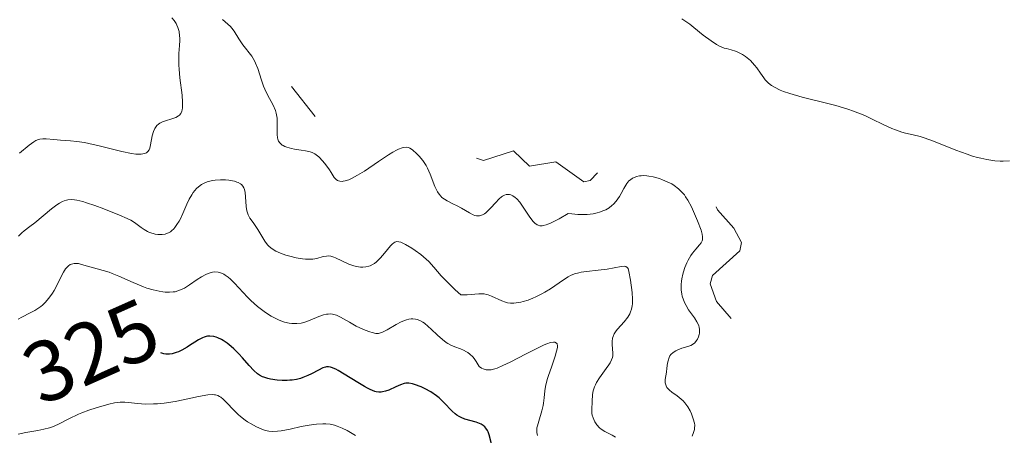
# Model space of a CAD drawing. Units: metres. Extents: x 621191 to 625697, y 4673566 to 4676614.
# Drawn here: x 623646 to 623761, y 4674353 to 4674401 of the extents above; entities that cross this region are included whole.
import ezdxf
from ezdxf.enums import TextEntityAlignment as Align

# ---------------------------------------------------------------- set-up
doc = ezdxf.new("R2010")
doc.units = ezdxf.units.M
doc.header["$MEASUREMENT"] = 0
doc.linetypes.add('DGN Style 5', pattern=[37.82415, 16.21035, -21.6138])
for name, color, linetype, lineweight in [('Carátula', 7, 'Continuous', 0), ('Elementos auxiliares', 7, 'Continuous', 0), ('Relieve y altimetría', 7, 'Continuous', 0), ('Textos de rotulación', 7, 'Continuous', 0)]:
    doc.layers.add(name, color=color, linetype=linetype, lineweight=lineweight)
doc.styles.add('Style-ariali', font='ariali.shx', dxfattribs={"bigfont": 'arialibig.shx'})

msp = doc.modelspace()

# ---------------------------------------------------------------- linework, layer by layer
at = {"layer": 'Carátula', "color": 7, "linetype": 'Continuous', "lineweight": 0}
msp.add_3dface([(621242.95, 4673565.81), (625697.26, 4673644.13), (625645.05, 4676613.69), (621190.74, 4676535.36)], dxfattribs=at)
at = {"layer": 'Elementos auxiliares', "color": 250, "linetype": 'Continuous', "lineweight": 0}
msp.add_3dface([(622100.93, 4673974.96), (625540.52, 4674035.44), (625499.25, 4676348.59), (622060.78, 4676288.1)], dxfattribs=at)
at = {"layer": 'Relieve y altimetría', "color": 36, "linetype": 'Continuous', "lineweight": 0, "flags": 128}
for points, elevation in [([(623663.67, 4674401.64), (623663.94, 4674401.32), (623664.16, 4674400.99), (623664.25, 4674400.81), (623664.37, 4674400.53), (623664.51, 4674400.06), (623664.58, 4674399.55), (623664.6, 4674399.28), (623664.6, 4674399), (623664.57, 4674398.41), (623664.5, 4674397.51), (623664.48, 4674397.01), (623664.49, 4674396.15), (623664.52, 4674395.67), (623664.62, 4674394.66), (623664.86, 4674392.65), (623664.92, 4674391.82), (623664.92, 4674391.17), (623664.88, 4674390.91), (623664.84, 4674390.77), (623664.73, 4674390.51)], 310), ([(623683.52, 4674382.57), (623683.27, 4674382.59), (623683.1, 4674382.63), (623683, 4674382.68), (623682.83, 4674382.79), (623682.61, 4674383.02), (623682.48, 4674383.21), (623682.24, 4674383.61), (623682.04, 4674383.92), (623681.62, 4674384.52), (623681.29, 4674384.93), (623680.81, 4674385.44), (623680.5, 4674385.69), (623680.35, 4674385.79), (623680.03, 4674385.94), (623679.8, 4674386.02), (623679.24, 4674386.15), (623678.73, 4674386.23), (623677.98, 4674386.35), (623677.6, 4674386.43), (623677.09, 4674386.56), (623676.86, 4674386.65), (623676.66, 4674386.75), (623676.54, 4674386.82), (623676.34, 4674386.98), (623676.26, 4674387.07), (623676.12, 4674387.27), (623676.03, 4674387.5), (623675.98, 4674387.67), (623675.93, 4674388.05), (623675.94, 4674388.8), (623675.96, 4674389.55), (623675.94, 4674389.95), (623675.88, 4674390.35), (623675.84, 4674390.55), (623675.74, 4674390.85), (623675.48, 4674391.45), (623674.82, 4674392.69), (623674.51, 4674393.35), (623674.37, 4674393.7), (623674.13, 4674394.39), (623673.69, 4674395.76), (623673.44, 4674396.37), (623673.3, 4674396.65), (623672.98, 4674397.17), (623671.94, 4674398.52), (623671.48, 4674399.21), (623670.93, 4674400.09), (623670.65, 4674400.46), (623670.51, 4674400.63), (623670.21, 4674400.92), (623669.57, 4674401.45)], 310), ([(623748.76, 4674388.33), (623748.04, 4674388.58), (623747.62, 4674388.75), (623746.69, 4674389.19), (623745.24, 4674389.89), (623744.44, 4674390.25), (623743.14, 4674390.76), (623742.46, 4674391), (623741.06, 4674391.42), (623739.66, 4674391.78), (623737.91, 4674392.21), (623737.14, 4674392.4), (623735.72, 4674392.81), (623734.99, 4674393.06), (623734.58, 4674393.23), (623733.92, 4674393.55), (623733.57, 4674393.77), (623733.41, 4674393.88), (623733.18, 4674394.07), (623732.85, 4674394.43), (623732.68, 4674394.65), (623732.29, 4674395.2), (623731.86, 4674395.82), (623731.6, 4674396.15), (623731.13, 4674396.67), (623730.75, 4674397), (623730.54, 4674397.16), (623730.19, 4674397.38), (623729.66, 4674397.66), (623729.36, 4674397.78), (623728.87, 4674397.93), (623728.34, 4674398.06), (623728.05, 4674398.11), (623727.52, 4674398.35), (623727.18, 4674398.54), (623726.53, 4674398.95), (623725.62, 4674399.62), (623724.53, 4674400.51), (623724.05, 4674400.9), (623723.72, 4674401.15), (623723.11, 4674401.54)], 305), ([(623664.73, 4674390.51), (623664.57, 4674390.31), (623664.44, 4674390.21), (623664.12, 4674390.03), (623663.65, 4674389.86), (623662.94, 4674389.64), (623662.59, 4674389.51), (623662.26, 4674389.35), (623662.11, 4674389.25), (623661.92, 4674389.08), (623661.76, 4674388.88), (623661.67, 4674388.74), (623661.53, 4674388.41), (623661.38, 4674387.89), (623661.2, 4674386.84), (623661.1, 4674386.44), (623661.02, 4674386.27), (623660.86, 4674386.05), (623660.72, 4674385.93), (623660.48, 4674385.83), (623660.1, 4674385.76), (623659.87, 4674385.75), (623659.46, 4674385.77), (623658.97, 4674385.83), (623657.82, 4674386.07), (623655.21, 4674386.71), (623654.01, 4674387), (623653.48, 4674387.1), (623652.59, 4674387.24), (623651.85, 4674387.31), (623650.68, 4674387.37), (623649.91, 4674387.45), (623649, 4674387.54), (623648.62, 4674387.54), (623648.28, 4674387.5), (623648.12, 4674387.46), (623647.81, 4674387.33), (623647.58, 4674387.19), (623647.02, 4674386.79), (623645.9, 4674385.87)], 310), ([(623761.32, 4674384.96), (623760.6, 4674384.94), (623760.23, 4674384.95), (623759.63, 4674384.99), (623758.67, 4674385.12), (623757.97, 4674385.27), (623757.6, 4674385.37), (623757.01, 4674385.54), (623756.39, 4674385.75), (623755.07, 4674386.23), (623752.48, 4674387.26), (623751.37, 4674387.66), (623750.9, 4674387.81), (623750.1, 4674388.02), (623749.2, 4674388.22), (623748.76, 4674388.33)], 305), ([(623719.04, 4674383.23), (623718.7, 4674383.25), (623718.39, 4674383.24), (623718.2, 4674383.22), (623717.84, 4674383.14), (623717.67, 4674383.09), (623717.38, 4674382.95), (623717.12, 4674382.78), (623716.96, 4674382.64), (623716.7, 4674382.35), (623716.58, 4674382.16), (623716.36, 4674381.76), (623716.06, 4674381.16), (623715.86, 4674380.82), (623715.47, 4674380.28), (623715.16, 4674379.93), (623714.97, 4674379.76), (623714.65, 4674379.51), (623714.26, 4674379.27), (623714.04, 4674379.17), (623713.54, 4674378.98), (623713.26, 4674378.91), (623712.79, 4674378.81), (623712.07, 4674378.74), (623711.67, 4674378.72), (623711.01, 4674378.74), (623710.28, 4674378.79), (623709.89, 4674378.84), (623708.82, 4674378.23), (623708.37, 4674377.99), (623707.8, 4674377.71), (623707.49, 4674377.58), (623707.3, 4674377.51), (623706.97, 4674377.43), (623706.83, 4674377.41), (623706.58, 4674377.41), (623706.37, 4674377.46), (623706.24, 4674377.52), (623706, 4674377.7), (623705.8, 4674377.9), (623705.41, 4674378.4), (623704.61, 4674379.59), (623704.22, 4674380.14), (623703.87, 4674380.54), (623703.7, 4674380.71), (623703.44, 4674380.9), (623703.17, 4674381.02), (623703.04, 4674381.06), (623702.77, 4674381.07), (623702.64, 4674381.05), (623702.43, 4674380.98), (623702.23, 4674380.87), (623702.09, 4674380.77), (623701.81, 4674380.53), (623701.39, 4674380.1), (623700.86, 4674379.49), (623700.6, 4674379.22), (623700.28, 4674378.93), (623700.12, 4674378.81), (623699.89, 4674378.68), (623699.66, 4674378.6), (623699.54, 4674378.57), (623699.3, 4674378.56), (623699.18, 4674378.57), (623698.99, 4674378.62), (623698.79, 4674378.69), (623698.36, 4674378.9), (623697.43, 4674379.47), (623696.93, 4674379.74), (623696.43, 4674379.98), (623695.76, 4674380.3), (623695.45, 4674380.49), (623695.15, 4674380.72), (623695.02, 4674380.86), (623694.82, 4674381.09), (623694.65, 4674381.35), (623694.34, 4674381.98), (623693.78, 4674383.42), (623693.47, 4674384.12), (623693.3, 4674384.44), (623692.91, 4674385.02), (623692.51, 4674385.52), (623692.23, 4674385.8), (623691.72, 4674386.26), (623691.41, 4674386.47), (623691.25, 4674386.53), (623690.99, 4674386.58), (623690.69, 4674386.55), (623690.51, 4674386.51), (623690.09, 4674386.34), (623689.85, 4674386.21), (623689.42, 4674385.97), (623688.93, 4674385.66), (623687.78, 4674384.89), (623686.13, 4674383.79), (623685.33, 4674383.31), (623684.62, 4674382.92), (623684.3, 4674382.78), (623683.89, 4674382.63), (623683.66, 4674382.59), (623683.52, 4674382.57)], 310), ([(623697.36, 4674369.37), (623696.69, 4674369.95), (623696.3, 4674370.31), (623695.63, 4674370.97), (623695.08, 4674371.57), (623694.21, 4674372.59), (623693.63, 4674373.23), (623693.33, 4674373.53), (623692.69, 4674374.07), (623692.05, 4674374.53), (623691.64, 4674374.8), (623690.91, 4674375.22), (623690.52, 4674375.42), (623690.35, 4674375.49), (623690.12, 4674375.55), (623689.9, 4674375.56), (623689.8, 4674375.54), (623689.65, 4674375.48), (623689.55, 4674375.42), (623689.34, 4674375.25), (623689.17, 4674375.08), (623688.81, 4674374.64), (623688.26, 4674373.97), (623687.97, 4674373.64), (623687.52, 4674373.2), (623687.28, 4674373.02), (623687.12, 4674372.92), (623686.79, 4674372.75), (623686.62, 4674372.69), (623686.28, 4674372.61), (623685.93, 4674372.58), (623685.68, 4674372.59), (623685.19, 4674372.66), (623684.9, 4674372.74), (623684.32, 4674372.95), (623682.75, 4674373.67), (623682.55, 4674373.75), (623682.19, 4674373.85), (623681.89, 4674373.89), (623681.69, 4674373.88), (623681.3, 4674373.81), (623680.56, 4674373.61), (623680.1, 4674373.53), (623679.55, 4674373.5), (623679.24, 4674373.51), (623678.9, 4674373.54), (623678.18, 4674373.66), (623677.43, 4674373.85), (623676.94, 4674373.99), (623676.35, 4674374.21), (623676.08, 4674374.32), (623675.81, 4674374.45), (623675.37, 4674374.71), (623675.02, 4674374.99), (623674.83, 4674375.18), (623674.5, 4674375.62), (623674.16, 4674376.19), (623673.7, 4674376.98), (623673.46, 4674377.34), (623673.22, 4674377.67), (623672.9, 4674378.09), (623672.75, 4674378.31), (623672.57, 4674378.69), (623672.49, 4674378.91), (623672.43, 4674379.14), (623672.35, 4674379.67), (623672.25, 4674380.78), (623672.2, 4674381.28), (623672.13, 4674381.65), (623672.07, 4674381.82), (623671.96, 4674382.03), (623671.8, 4674382.22), (623671.69, 4674382.3), (623671.42, 4674382.45), (623671.25, 4674382.51), (623670.96, 4674382.6), (623670.31, 4674382.71), (623669.93, 4674382.75), (623669.34, 4674382.77), (623668.71, 4674382.72), (623668.41, 4674382.68), (623667.8, 4674382.52), (623667.52, 4674382.41), (623667.12, 4674382.21), (623666.76, 4674381.94), (623666.55, 4674381.74), (623666.17, 4674381.27), (623666, 4674381.02), (623665.69, 4674380.49), (623665.43, 4674379.93), (623664.96, 4674378.85), (623664.66, 4674378.22), (623664.51, 4674377.93), (623664.27, 4674377.55), (623664.03, 4674377.21), (623663.91, 4674377.07), (623663.64, 4674376.82), (623663.5, 4674376.72), (623663.28, 4674376.59), (623663.05, 4674376.49), (623662.89, 4674376.44)], 315), ([(623724.31, 4674352.88), (623724.48, 4674353.29), (623724.59, 4674353.65), (623724.61, 4674353.82), (623724.62, 4674354.16), (623724.59, 4674354.38), (623724.46, 4674354.89), (623724.25, 4674355.49), (623724.1, 4674355.82), (623723.82, 4674356.31), (623723.48, 4674356.78), (623723.28, 4674357), (623723.06, 4674357.2), (623722.59, 4674357.57), (623721.97, 4674358.01), (623721.7, 4674358.23), (623721.48, 4674358.45), (623721.39, 4674358.56), (623721.29, 4674358.73), (623721.24, 4674358.85), (623721.19, 4674359.1), (623721.19, 4674359.48), (623721.32, 4674360.33), (623721.38, 4674360.79), (623721.47, 4674361.39), (623721.53, 4674361.67), (623721.65, 4674362.06), (623721.74, 4674362.24), (623721.84, 4674362.39), (623722.1, 4674362.65), (623722.41, 4674362.84), (623722.64, 4674362.95), (623723.12, 4674363.12), (623723.84, 4674363.32), (623724.17, 4674363.45), (623724.48, 4674363.64), (623724.62, 4674363.77), (623724.85, 4674364.04), (623724.95, 4674364.2), (623725.07, 4674364.46), (623725.15, 4674364.75), (623725.18, 4674364.89), (623725.2, 4674365.19), (623725.19, 4674365.34), (623725.16, 4674365.56), (623725.09, 4674365.78), (623724.87, 4674366.22), (623724.58, 4674366.66), (623724.13, 4674367.28), (623723.9, 4674367.62), (623723.62, 4674368.11), (623723.49, 4674368.37), (623723.32, 4674368.78), (623723.18, 4674369.22), (623723.12, 4674369.45), (623723.05, 4674369.92), (623723.03, 4674370.17), (623723.03, 4674370.55), (623723.07, 4674370.95), (623723.11, 4674371.22), (623723.23, 4674371.76), (623723.31, 4674372.03), (623723.49, 4674372.56), (623723.7, 4674373.07), (623723.86, 4674373.39), (623724.19, 4674373.96), (623724.38, 4674374.23), (623724.76, 4674374.68), (623725.2, 4674375.17), (623725.36, 4674375.4), (623725.48, 4674375.64), (623725.52, 4674375.76), (623725.54, 4674375.96), (623725.54, 4674376.11), (623725.5, 4674376.41), (623725.36, 4674376.9), (623724.94, 4674377.97), (623724.48, 4674379.07), (623724.24, 4674379.61), (623723.84, 4674380.38), (623723.56, 4674380.8), (623723.42, 4674381), (623723.17, 4674381.3), (623722.75, 4674381.71), (623722.23, 4674382.1), (623721.94, 4674382.28), (623721.5, 4674382.5), (623720.86, 4674382.78), (623720.53, 4674382.9), (623719.77, 4674383.11), (623719.28, 4674383.2), (623719.04, 4674383.23)], 310), ([(623662.89, 4674376.44), (623662.56, 4674376.39), (623662.39, 4674376.38), (623662.05, 4674376.39), (623661.71, 4674376.44), (623661.49, 4674376.5), (623661.07, 4674376.64), (623660.85, 4674376.74), (623660.46, 4674376.96), (623660.1, 4674377.21), (623659.49, 4674377.68), (623659.1, 4674377.94), (623658.88, 4674378.06), (623658.47, 4674378.26), (623657.56, 4674378.65), (623655.73, 4674379.38), (623654.7, 4674379.76), (623653.73, 4674380.09), (623653.29, 4674380.22), (623652.61, 4674380.39), (623652.32, 4674380.44), (623651.92, 4674380.47), (623651.55, 4674380.44), (623651.37, 4674380.4), (623651.11, 4674380.31), (623650.93, 4674380.24), (623650.56, 4674380.04), (623650.27, 4674379.84), (623649.63, 4674379.37), (623647.69, 4674377.76), (623647.12, 4674377.32), (623646.47, 4674376.81), (623646.18, 4674376.57), (623645.81, 4674376.18)], 315), ([(623668.42, 4674371.99), (623668.24, 4674371.95), (623667.89, 4674371.84), (623667.63, 4674371.73), (623667.11, 4674371.46), (623666.61, 4674371.14), (623665.71, 4674370.51), (623665.13, 4674370.15), (623664.87, 4674370.01), (623664.38, 4674369.81), (623664.06, 4674369.72), (623663.84, 4674369.69), (623663.38, 4674369.66), (623662.88, 4674369.68), (623662.61, 4674369.71), (623662.18, 4674369.77), (623661.49, 4674369.93), (623660.75, 4674370.15), (623660.37, 4674370.29), (623659.15, 4674370.79), (623657.5, 4674371.53), (623656.73, 4674371.85), (623656.36, 4674371.99), (623655.66, 4674372.21), (623653.84, 4674372.7), (623653.12, 4674372.91), (623652.77, 4674372.99), (623652.44, 4674373.02), (623652.29, 4674373.02), (623651.98, 4674372.95), (623651.83, 4674372.89), (623651.62, 4674372.75), (623651.42, 4674372.55), (623651.29, 4674372.38), (623651.05, 4674372), (623649.96, 4674369.86), (623649.76, 4674369.54), (623649.34, 4674368.96), (623648.9, 4674368.46), (623648.59, 4674368.17), (623648.38, 4674367.99), (623647.94, 4674367.68), (623647.68, 4674367.53), (623647.16, 4674367.25), (623646.18, 4674366.76), (623645.75, 4674366.52)], 320), ([(623715.4, 4674352.78), (623715, 4674352.99), (623714.13, 4674353.43), (623713.72, 4674353.7), (623713.54, 4674353.86), (623713.23, 4674354.2), (623712.98, 4674354.57), (623712.85, 4674354.83), (623712.78, 4674355), (623712.68, 4674355.33), (623712.64, 4674355.52), (623712.62, 4674355.87), (623712.63, 4674356.22), (623712.67, 4674356.68), (623712.68, 4674356.92), (623712.72, 4674357.72), (623712.79, 4674358.16), (623712.93, 4674358.63), (623713.04, 4674358.88), (623713.18, 4674359.15), (623713.52, 4674359.69), (623714.29, 4674360.75), (623714.62, 4674361.21), (623714.75, 4674361.41), (623714.93, 4674361.76), (623715.03, 4674362.05), (623715.07, 4674362.23), (623715.08, 4674362.59), (623715.05, 4674363.01), (623715, 4674363.61), (623715, 4674363.91), (623715.05, 4674364.31), (623715.11, 4674364.51), (623715.25, 4674364.82), (623715.47, 4674365.17), (623715.62, 4674365.35), (623716.41, 4674366.22), (623716.82, 4674366.76), (623717.05, 4674367.15), (623717.15, 4674367.37), (623717.26, 4674367.7), (623717.34, 4674368.07), (623717.37, 4674368.32), (623717.38, 4674368.84), (623717.33, 4674369.63), (623717.12, 4674371.08), (623716.96, 4674372.09), (623716.86, 4674372.41), (623716.76, 4674372.55), (623716.58, 4674372.66), (623716.43, 4674372.69), (623716.06, 4674372.67), (623714.4, 4674372.36), (623713.37, 4674372.23), (623712, 4674372.08), (623711.38, 4674371.99), (623711.11, 4674371.93), (623710.61, 4674371.79), (623710.16, 4674371.61), (623709.88, 4674371.47), (623709.32, 4674371.12), (623707.8, 4674370.07), (623707.15, 4674369.67), (623706.8, 4674369.48), (623706.11, 4674369.13), (623705.75, 4674368.97), (623705.19, 4674368.75), (623704.62, 4674368.57), (623704.34, 4674368.5), (623703.79, 4674368.41), (623703.53, 4674368.39), (623703.15, 4674368.39), (623702.79, 4674368.44), (623702.56, 4674368.5), (623702.13, 4674368.65), (623700.95, 4674369.22), (623700.56, 4674369.36), (623700.37, 4674369.41), (623700.08, 4674369.46), (623699.87, 4674369.47), (623699.46, 4674369.46), (623698.11, 4674369.35), (623697.62, 4674369.35), (623697.36, 4674369.37)], 315), ([(623707.14, 4674358.18), (623707.22, 4674358.66), (623707.41, 4674359.48), (623707.56, 4674359.94), (623707.91, 4674360.92), (623708.37, 4674362.21), (623708.53, 4674362.77), (623708.62, 4674363.23), (623708.63, 4674363.42), (623708.58, 4674363.63), (623708.52, 4674363.72), (623708.31, 4674363.83), (623708.17, 4674363.84), (623707.82, 4674363.79), (623707.4, 4674363.65), (623707.08, 4674363.52), (623706.36, 4674363.18), (623704.99, 4674362.48), (623703.1, 4674361.51), (623702.25, 4674361.1), (623701.6, 4674360.82), (623701.31, 4674360.72), (623700.89, 4674360.63), (623700.51, 4674360.61), (623700.32, 4674360.63), (623699.96, 4674360.73), (623699.78, 4674360.82), (623699.5, 4674361), (623699.15, 4674361.6), (623698.91, 4674361.93), (623698.75, 4674362.12), (623698.42, 4674362.43), (623698.17, 4674362.62), (623698, 4674362.73), (623697.66, 4674362.91), (623697.32, 4674363.06), (623696.66, 4674363.3), (623696.19, 4674363.49), (623695.85, 4674363.67), (623695.63, 4674363.81), (623695.21, 4674364.13), (623694.63, 4674364.65), (623693.91, 4674365.36), (623693.57, 4674365.68), (623693.13, 4674366.04), (623692.92, 4674366.18), (623692.59, 4674366.36), (623692.26, 4674366.48), (623692.09, 4674366.52), (623691.75, 4674366.56), (623691.57, 4674366.55), (623691.29, 4674366.52), (623691.01, 4674366.44), (623690.41, 4674366.2), (623689.81, 4674365.9), (623688.76, 4674365.27), (623688.22, 4674364.99), (623687.99, 4674364.91), (623687.75, 4674364.86), (623687.64, 4674364.85), (623687.45, 4674364.86), (623687.02, 4674364.95), (623686.76, 4674365.03), (623686.2, 4674365.24), (623685.58, 4674365.52), (623685.17, 4674365.72), (623684.37, 4674366.16), (623683.35, 4674366.76), (623682.88, 4674366.98), (623682.57, 4674367.08), (623682.41, 4674367.11), (623682.15, 4674367.13), (623681.89, 4674367.11), (623681.71, 4674367.09), (623681.34, 4674367.01), (623680.79, 4674366.82), (623679.79, 4674366.4), (623679.29, 4674366.19), (623679.07, 4674366.12), (623678.75, 4674366.04), (623678.24, 4674366), (623677.67, 4674366.01), (623677.34, 4674366.06), (623676.8, 4674366.18), (623676.19, 4674366.39), (623675.86, 4674366.54), (623675.24, 4674366.87), (623674.92, 4674367.07), (623674.42, 4674367.41), (623673.66, 4674368.01), (623672.88, 4674368.7), (623672.5, 4674369.09), (623670.99, 4674370.72), (623670.49, 4674371.2), (623670.24, 4674371.41), (623669.9, 4674371.65), (623669.73, 4674371.75), (623669.47, 4674371.87), (623669.08, 4674371.99), (623668.69, 4674372.02), (623668.42, 4674371.99)], 320), ([(623668.77, 4674357.69), (623668.64, 4674357.71), (623668.41, 4674357.72), (623667.86, 4674357.68), (623666.76, 4674357.49), (623664.97, 4674357.12), (623664.06, 4674356.94), (623662.79, 4674356.74), (623662.01, 4674356.66), (623661.52, 4674356.63), (623660.61, 4674356.62), (623659.68, 4674356.67), (623658.63, 4674356.79), (623658.2, 4674356.84), (623657.64, 4674356.85), (623657.28, 4674356.81), (623657, 4674356.76), (623656.31, 4674356.6), (623654.84, 4674356.18), (623654.01, 4674355.91), (623653.17, 4674355.6), (623652.77, 4674355.43), (623651.68, 4674354.91), (623650.38, 4674354.25), (623649.74, 4674353.98), (623649.4, 4674353.87), (623648.73, 4674353.69), (623648.04, 4674353.55), (623647.12, 4674353.39), (623646.66, 4674353.31), (623645.77, 4674353.11)], 330), ([(623685.07, 4674352.94), (623684.09, 4674353.54), (623683.54, 4674353.82), (623682.94, 4674354.05), (623682.63, 4674354.15), (623682.13, 4674354.26), (623681.62, 4674354.31), (623681.26, 4674354.32), (623680.54, 4674354.28), (623680.18, 4674354.24), (623679.45, 4674354.13), (623678.75, 4674353.99), (623677.46, 4674353.7), (623676.42, 4674353.5), (623675.97, 4674353.45), (623675.36, 4674353.44), (623674.97, 4674353.48), (623674.77, 4674353.51), (623674.47, 4674353.59), (623674.17, 4674353.69), (623673.54, 4674353.95), (623672.9, 4674354.3), (623672.49, 4674354.57), (623672.21, 4674354.76), (623671.69, 4674355.17), (623671.42, 4674355.41), (623670.91, 4674355.9), (623670.04, 4674356.81), (623669.67, 4674357.18), (623669.38, 4674357.43), (623669.24, 4674357.52), (623669.02, 4674357.63), (623668.77, 4674357.69)], 330), ([(623706.31, 4674352.95), (623706.24, 4674353.15), (623706.21, 4674353.26), (623706.2, 4674353.5), (623706.2, 4674353.63), (623706.23, 4674353.84), (623706.28, 4674354.08), (623706.44, 4674354.61), (623706.81, 4674355.82), (623706.96, 4674356.44), (623707, 4674356.73), (623707.06, 4674357.33), (623707.14, 4674358.18)], 320)]:
    msp.add_lwpolyline(points, dxfattribs=dict(at, elevation=elevation))
at = {"layer": 'Relieve y altimetría', "color": 27, "linetype": 'DGN Style 5', "lineweight": 0, "elevation": 307.5, "flags": 128}
msp.add_lwpolyline([(623862.59, 4674302.36), (623859.42, 4674301.77), (623857.56, 4674302.17), (623855.58, 4674303.3), (623854.64, 4674303.37), (623852.76, 4674302.6), (623848.79, 4674299.57), (623845.49, 4674299.48), (623843.11, 4674297.18), (623841.47, 4674296.88), (623839.7, 4674297.54), (623842.22, 4674300.43), (623843.43, 4674303.21), (623845.07, 4674305.44), (623845.21, 4674306.54), (623842.78, 4674310.8), (623840.46, 4674312.88), (623838.4, 4674313.74), (623834.4, 4674314.42), (623834.43, 4674315.49), (623836.29, 4674318.23), (623836.37, 4674319.21), (623835.52, 4674320.52), (623833.56, 4674322.31), (623832.36, 4674324.34), (623831.48, 4674325), (623826.04, 4674325.06), (623823.49, 4674324.5), (623821.03, 4674323.5), (623819.42, 4674323.43), (623817.66, 4674324.62), (623814.95, 4674325.87), (623813.22, 4674326.28), (623810.54, 4674328.17), (623807.56, 4674329.18), (623804.15, 4674331.21), (623802.76, 4674332.45), (623800.32, 4674333.35), (623798.87, 4674334.46), (623796.55, 4674335.16), (623794.56, 4674336.21), (623791.9, 4674336.89), (623790.45, 4674338.88), (623788.1, 4674339.53), (623784.65, 4674341.64), (623783.34, 4674343.56), (623777.56, 4674345.27), (623775.47, 4674344.84), (623774.52, 4674345.02), (623773, 4674345.99), (623770.63, 4674346.37), (623761.46, 4674346.54), (623756, 4674345.02), (623752.39, 4674344.76), (623749.04, 4674343.06), (623747.44, 4674342.82), (623746.19, 4674343.21), (623744.91, 4674344.9), (623743.39, 4674345.68), (623738.45, 4674346.46), (623736.41, 4674348.39), (623732.35, 4674357.33), (623729.7, 4674359.42), (623729.31, 4674360.19), (623728.67, 4674362.39), (623729.38, 4674364.63), (623729.36, 4674365.61), (623728.99, 4674366.49), (623727.17, 4674368.56), (623726.44, 4674370.64), (623726.71, 4674371.61), (623729.88, 4674374.5), (623730.08, 4674375.47), (623729.19, 4674377.14), (623727.29, 4674379.25), (623725.29, 4674383.24), (623725.09, 4674384.56), (623725.45, 4674386.9), (623724.53, 4674386.92), (623722.46, 4674385.51), (623721.65, 4674385.45), (623718.45, 4674386.47), (623716.84, 4674386.51), (623714.59, 4674384.91), (623712.44, 4674382.7), (623711.71, 4674382.52), (623708.43, 4674384.86), (623705.35, 4674384.37), (623703.51, 4674386.13), (623699.99, 4674385.02), (623696.58, 4674386.15), (623695.49, 4674386.9), (623694.18, 4674389.55), (623693.17, 4674390.29), (623690.65, 4674390.54), (623687.63, 4674391.34), (623683.49, 4674390.77), (623682.51, 4674389.93), (623681.9, 4674389.8), (623680.5, 4674390), (623677.61, 4674393.64)], dxfattribs=at)
at = {"layer": 'Relieve y altimetría', "color": 36, "linetype": 'Continuous', "lineweight": 30, "elevation": 325, "flags": 128}
for points in [[(623669.44, 4674364.16), (623669.04, 4674364.35), (623668.85, 4674364.42), (623668.55, 4674364.5), (623668.11, 4674364.54), (623667.82, 4674364.52), (623667.67, 4674364.49), (623667.45, 4674364.43), (623667.23, 4674364.34), (623666.78, 4674364.11), (623666.33, 4674363.83), (623665.74, 4674363.44), (623665.45, 4674363.25), (623664.82, 4674362.9), (623664.43, 4674362.72), (623664.18, 4674362.62), (623663.71, 4674362.49), (623663.39, 4674362.44), (623663.24, 4674362.43), (623662.95, 4674362.45), (623662.75, 4674362.48), (623662.4, 4674362.58)], [(623700.92, 4674351.99), (623700.65, 4674353.04), (623700.53, 4674353.38), (623700.46, 4674353.53), (623700.28, 4674353.83), (623700.16, 4674353.96), (623699.97, 4674354.13), (623699.73, 4674354.27), (623699.55, 4674354.36), (623699.15, 4674354.5), (623697.81, 4674354.88), (623697.38, 4674355.06), (623697.17, 4674355.16), (623696.88, 4674355.34), (623696.7, 4674355.48), (623696.36, 4674355.78), (623695.38, 4674356.82), (623694.83, 4674357.35), (623694.53, 4674357.59), (623693.87, 4674358.03), (623693.19, 4674358.41), (623692.75, 4674358.62), (623691.97, 4674358.92), (623691.72, 4674358.99), (623691.31, 4674359.07), (623690.96, 4674359.07), (623690.74, 4674359.03), (623690.32, 4674358.88), (623689.77, 4674358.62), (623688.98, 4674358.26), (623688.58, 4674358.11), (623688.24, 4674358.03), (623688.07, 4674358.01), (623687.8, 4674358.02), (623687.5, 4674358.06), (623687.34, 4674358.1), (623686.8, 4674358.31), (623686.48, 4674358.47), (623686.13, 4674358.66), (623685.35, 4674359.12), (623683.75, 4674360.12), (623683.06, 4674360.53), (623682.77, 4674360.68), (623682.3, 4674360.88), (623682.16, 4674360.92), (623681.92, 4674360.96), (623681.7, 4674360.95), (623681.57, 4674360.93), (623681.28, 4674360.83), (623680.75, 4674360.58), (623679.95, 4674360.16), (623679.52, 4674359.96), (623678.95, 4674359.72), (623678.66, 4674359.62), (623678.19, 4674359.5), (623677.69, 4674359.42), (623677.42, 4674359.39), (623677.13, 4674359.38), (623676.54, 4674359.38), (623675.94, 4674359.42), (623675.18, 4674359.53), (623674.85, 4674359.6), (623674.41, 4674359.74), (623674.22, 4674359.81), (623673.87, 4674360), (623673.65, 4674360.16), (623673.22, 4674360.54), (623672.69, 4674361.12), (623671.9, 4674362.02), (623671.48, 4674362.48), (623670.89, 4674363.07), (623670.59, 4674363.34), (623670.13, 4674363.72), (623669.67, 4674364.03), (623669.44, 4674364.16)]]:
    msp.add_lwpolyline(points, dxfattribs=at)

# ---------------------------------------------------------------- texts
at = {"layer": 'Textos de rotulación', "color": 27, "linetype": 'Continuous', "lineweight": 0, "style": 'Style-ariali'}
msp.add_text('325', height=7, rotation=23.9625, dxfattribs=at).set_placement((623654.24, 4674362.79, 325), align=Align.MIDDLE_CENTER)

doc.saveas('drawing.dxf')
